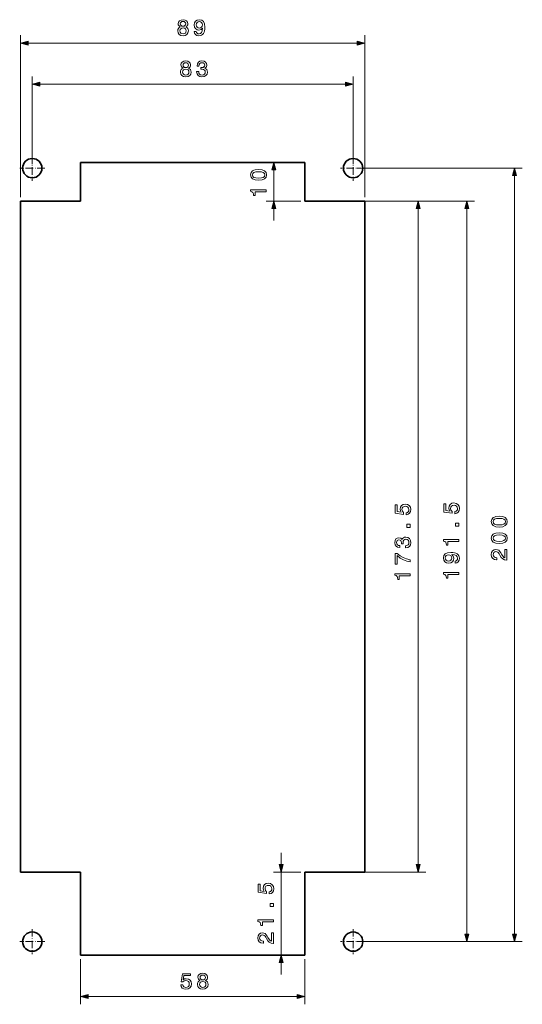
# Model space of a CAD drawing. Extents: x 2 to 560, y 91 to 358.
# Drawn here: x 430 to 560, y 103 to 358 of the extents above; entities that cross this region are included whole.
import ezdxf

# ---------------------------------------------------------------- set-up
doc = ezdxf.new("R2010")
doc.units = 0
doc.linetypes.add('DASHDOT', pattern=[18.5, 12, -3, 0.5, -3])

msp = doc.modelspace()

# ---------------------------------------------------------------- linework, layer by layer
at = {"color": 7, "lineweight": 13}
for p, q in [((430.369446, 311.629944), (430.369446, 353.4888)), ((432.3013, 352.006439), (430.369446, 351.4888)), ((430.369446, 351.4888), (432.3013, 350.971191)), ((432.3013, 350.971191), (432.3013, 352.006439)), ((432.3013, 351.4888), (517.437622, 351.4888)), ((519.369446, 351.4888), (517.437622, 352.006439)), ((517.437622, 352.006439), (517.437622, 350.971191)), ((517.437622, 350.971191), (519.369446, 351.4888)), ((519.369446, 311.629944), (519.369446, 353.4888)), ((433.369446, 320.129944), (433.369446, 342.832092)), ((435.3013, 341.349731), (433.369446, 340.832092)), ((435.3013, 340.314484), (435.3013, 341.349731)), ((516.369446, 340.832092), (514.437622, 341.349731)), ((514.437622, 341.349731), (514.437622, 340.314484)), ((516.369446, 320.129944), (516.369446, 342.832092)), ((433.369446, 340.832092), (435.3013, 340.314484)), ((435.3013, 340.832092), (514.437622, 340.832092)), ((514.437622, 340.314484), (516.369446, 340.832092)), ((495.884857, 320.629944), (495.367218, 318.69812)), ((495.367218, 318.69812), (496.402496, 318.69812)), ((496.402496, 318.69812), (495.884857, 320.629944)), ((495.884857, 310.629944), (495.884857, 318.69812)), ((517.369446, 319.129944), (560.143921, 319.129944)), ((558.143921, 319.129944), (557.626343, 317.19812)), ((558.661621, 317.19812), (558.143921, 319.129944)), ((557.626343, 317.19812), (558.661621, 317.19812)), ((558.143921, 121.061813), (558.143921, 317.19812)), ((502.869446, 310.629944), (493.884857, 310.629944)), ((495.884857, 310.629944), (495.367218, 308.69812)), ((496.402496, 308.69812), (495.884857, 310.629944)), ((517.369446, 310.629944), (547.75708, 310.629944)), ((520.369446, 310.629944), (536.33197, 310.629944)), ((520.369446, 310.629944), (535.171265, 310.629944)), ((533.171265, 310.629944), (532.653625, 308.69812)), ((533.688904, 308.69812), (533.171265, 310.629944)), ((545.75708, 310.629944), (545.239502, 308.69812)), ((546.27478, 308.69812), (545.75708, 310.629944)), ((495.367218, 308.69812), (496.402496, 308.69812)), ((495.884857, 305.629944), (495.884857, 308.69812)), ((532.653625, 308.69812), (533.688904, 308.69812)), ((533.171265, 139.061813), (533.171265, 308.69812)), ((545.239502, 308.69812), (546.27478, 308.69812)), ((545.75708, 121.061813), (545.75708, 308.69812)), ((497.74118, 139.061813), (497.74118, 142.129959)), ((497.223541, 139.061813), (497.74118, 137.129959)), ((498.25882, 139.061813), (497.223541, 139.061813)), ((497.74118, 137.129959), (498.25882, 139.061813)), ((532.653625, 139.061813), (533.171265, 137.129959)), ((533.688904, 139.061813), (532.653625, 139.061813)), ((533.171265, 137.129959), (533.688904, 139.061813)), ((502.869446, 137.129959), (495.74118, 137.129959)), ((497.74118, 115.629959), (497.74118, 137.129959)), ((517.369446, 137.129959), (535.171265, 137.129959)), ((545.239502, 121.061813), (545.75708, 119.129959)), ((546.27478, 121.061813), (545.239502, 121.061813)), ((545.75708, 119.129959), (546.27478, 121.061813)), ((557.626343, 121.061813), (558.143921, 119.129959)), ((558.661621, 121.061813), (557.626343, 121.061813)), ((558.143921, 119.129959), (558.661621, 121.061813)), ((517.369446, 119.129959), (560.143921, 119.129959)), ((517.369446, 119.129959), (547.75708, 119.129959)), ((520.619446, 119.129959), (547.850952, 119.129959)), ((445.869446, 114.629959), (445.869446, 102.922699)), ((497.74118, 115.629959), (497.223541, 113.698105)), ((498.25882, 113.698105), (497.74118, 115.629959)), ((503.869446, 114.629959), (503.869446, 102.922699)), ((497.223541, 113.698105), (498.25882, 113.698105)), ((497.74118, 110.629959), (497.74118, 113.698105)), ((447.8013, 105.440338), (445.869446, 104.922699)), ((445.869446, 104.922699), (447.8013, 104.40506)), ((447.8013, 104.40506), (447.8013, 105.440338)), ((447.8013, 104.922699), (501.937592, 104.922699)), ((503.869446, 104.922699), (501.937592, 105.440338)), ((501.937592, 105.440338), (501.937592, 104.40506)), ((501.937592, 104.40506), (503.869446, 104.922699))]:
    msp.add_line(p, q, dxfattribs=at)
at = {"color": 7, "linetype": 'DASHDOT', "lineweight": 13, "ltscale": 0.1625}
for p, q in [((433.369446, 322.379944), (433.369446, 315.879944)), ((516.369446, 322.379944), (516.369446, 315.879944)), ((436.619446, 319.129944), (430.119446, 319.129944)), ((519.619446, 319.129944), (513.119446, 319.129944)), ((433.369446, 122.379959), (433.369446, 115.879959)), ((516.369446, 122.379959), (516.369446, 115.879959)), ((436.619446, 119.129959), (430.119446, 119.129959)), ((519.619446, 119.129959), (513.119446, 119.129959))]:
    msp.add_line(p, q, dxfattribs=at)
at = {"color": 7, "lineweight": 35}
for p, q in [((445.869446, 320.629944), (445.869446, 310.629944)), ((503.869446, 320.629944), (445.869446, 320.629944)), ((503.869446, 320.629944), (503.869446, 310.629944)), ((430.369446, 137.129959), (430.369446, 310.629944)), ((430.369446, 310.629944), (445.869446, 310.629944)), ((503.869446, 310.629944), (519.369446, 310.629944)), ((519.369446, 137.129959), (519.369446, 310.629944)), ((430.369446, 137.129959), (445.869446, 137.129959)), ((445.869446, 115.629959), (445.869446, 137.129959)), ((503.869446, 137.129959), (519.369446, 137.129959)), ((503.869446, 115.629959), (503.869446, 137.129959)), ((503.869446, 115.629959), (445.869446, 115.629959))]:
    msp.add_line(p, q, dxfattribs=at)
at = {"color": 7, "lineweight": 13}
for points in [[(471.65741, 355.644409), (471.363464, 355.483032), (471.161743, 355.25824), (471.034943, 354.97583), (470.994598, 354.635773), (471.086792, 354.122803), (471.351929, 353.725098), (471.78421, 353.471497), (472.372101, 353.373535), (472.954254, 353.471497), (473.386505, 353.725098), (473.651642, 354.122803), (473.749634, 354.635773), (473.703522, 354.97583), (473.582489, 355.25824), (473.375, 355.483032), (473.086792, 355.644409), (473.317352, 355.782745), (473.478729, 355.972961), (473.576721, 356.203491), (473.611298, 356.485931), (473.519073, 356.895142), (473.277008, 357.223663), (472.885071, 357.43692), (472.372101, 357.517609), (471.853363, 357.43692), (471.461456, 357.223663), (471.213593, 356.895142), (471.127136, 356.485931), (471.155975, 356.203491), (471.253967, 355.972961)], [(471.674713, 356.439819), (471.720825, 356.69342), (471.859131, 356.889374), (472.078156, 357.010406), (472.372101, 357.056519), (472.660278, 357.010406), (472.879303, 356.889374), (473.017639, 356.69342), (473.069519, 356.439819), (473.017639, 356.18045), (472.879303, 355.978699), (472.660278, 355.846161), (472.372101, 355.805817), (472.078156, 355.851898), (471.859131, 355.978699), (471.720825, 356.18045)], [(475.258575, 354.480164), (475.345032, 354.024811), (475.592865, 353.673248), (475.984802, 353.454224), (476.50351, 353.373535), (476.843567, 353.413879), (477.149048, 353.517609), (477.408417, 353.696289), (477.627441, 353.94989), (477.800354, 354.266907), (477.927155, 354.658844), (478.002075, 355.108398), (478.030914, 355.627136), (477.932922, 356.439819), (477.650513, 357.033478), (477.200928, 357.390808), (476.584229, 357.517609), (476.019379, 357.413879), (475.592865, 357.137207), (475.316193, 356.710693), (475.223999, 356.174683), (475.316193, 355.621368), (475.587097, 355.200623), (475.99057, 354.935486), (476.50351, 354.84903), (477.045319, 354.958527), (477.454529, 355.292847), (477.362305, 354.653076), (477.177887, 354.197723), (476.895447, 353.926849), (476.509277, 353.840393), (476.209564, 353.880737), (475.99057, 354.007538), (475.846466, 354.209259), (475.788818, 354.480164)], [(475.783051, 356.18045), (475.840698, 356.537781), (476.002075, 356.820221), (476.255676, 356.998901), (476.584229, 357.062286), (476.924286, 356.998901), (477.183624, 356.820221), (477.345032, 356.543549), (477.408417, 356.186218), (477.345032, 355.82309), (477.183624, 355.552216), (476.918518, 355.38504), (476.566925, 355.327423), (476.249908, 355.38504), (476.002075, 355.552216), (475.840698, 355.817322)], [(471.547913, 354.647308), (471.599762, 354.952789), (471.766907, 355.183319), (472.026276, 355.333191), (472.372101, 355.38504), (472.712158, 355.333191), (472.971527, 355.183319), (473.138672, 354.952789), (473.19632, 354.647308), (473.138672, 354.318756), (472.971527, 354.070923), (472.712158, 353.909546), (472.372101, 353.857666), (472.026276, 353.909546), (471.766907, 354.070923), (471.599762, 354.318756)], [(432.3013, 352.006439), (430.369446, 351.4888), (432.3013, 350.971191)], [(517.437622, 350.971191), (519.369446, 351.4888), (517.437622, 352.006439)], [(472.367859, 344.987701), (472.073914, 344.826324), (471.872192, 344.601532), (471.745392, 344.319122), (471.705048, 343.979065), (471.797241, 343.466095), (472.062378, 343.06839), (472.494659, 342.814789), (473.08255, 342.716827), (473.664703, 342.814789), (474.096954, 343.06839), (474.362091, 343.466095), (474.460083, 343.979065), (474.413971, 344.319122), (474.292938, 344.601532), (474.085449, 344.826324), (473.797241, 344.987701), (474.027802, 345.126038), (474.189178, 345.316254), (474.28717, 345.546783), (474.321747, 345.829224), (474.229523, 346.238434), (473.987457, 346.566956), (473.59552, 346.780212), (473.08255, 346.860901), (472.563812, 346.780212), (472.171906, 346.566956), (471.924042, 346.238434), (471.837585, 345.829224), (471.866425, 345.546783), (471.964417, 345.316254)], [(472.385162, 345.783112), (472.431274, 346.036713), (472.56958, 346.232666), (472.788605, 346.353699), (473.08255, 346.399811), (473.370728, 346.353699), (473.589752, 346.232666), (473.728088, 346.036713), (473.779968, 345.783112), (473.728088, 345.523743), (473.589752, 345.321991), (473.370728, 345.189453), (473.08255, 345.149109), (472.788605, 345.19519), (472.56958, 345.321991), (472.431274, 345.523743)], [(475.899841, 344.088562), (475.899841, 344.048218), (475.992065, 343.494904), (476.26297, 343.079926), (476.689484, 342.814789), (477.254333, 342.716827), (477.853729, 342.814789), (478.303314, 343.06839), (478.591492, 343.471863), (478.695251, 343.990601), (478.649139, 344.330658), (478.522339, 344.6073), (478.31485, 344.820557), (478.038177, 344.976196), (478.412811, 345.287415), (478.54538, 345.783112), (478.458923, 346.232666), (478.21109, 346.572723), (477.807648, 346.78598), (477.254333, 346.860901), (476.735596, 346.768677), (476.337891, 346.515076), (476.078522, 346.111633), (475.992065, 345.575623), (475.992065, 345.535248), (476.505035, 345.535248), (476.551147, 345.904144), (476.701019, 346.169281), (476.943085, 346.330658), (477.283142, 346.388275), (477.582855, 346.342194), (477.80188, 346.22113), (477.934448, 346.025177), (477.986298, 345.76004), (477.934448, 345.477631), (477.796112, 345.287415), (477.554016, 345.17215), (477.225494, 345.137573), (477.000702, 345.143341), (477.000702, 344.687988), (477.283142, 344.699524), (477.64624, 344.647644), (477.917145, 344.509338), (478.078522, 344.284546), (478.136169, 343.990601), (478.072754, 343.656311), (477.905609, 343.408447), (477.640472, 343.252838), (477.28891, 343.200958), (476.925781, 343.258606), (476.660645, 343.431519), (476.4935, 343.70816), (476.430115, 344.088562)], [(472.258362, 343.990601), (472.310211, 344.296082), (472.477356, 344.526611), (472.736725, 344.676483), (473.08255, 344.728333), (473.422607, 344.676483), (473.681976, 344.526611), (473.849121, 344.296082), (473.906769, 343.990601), (473.849121, 343.662048), (473.681976, 343.414215), (473.422607, 343.252838), (473.08255, 343.200958), (472.736725, 343.252838), (472.477356, 343.414215), (472.310211, 343.662048)], [(435.3013, 341.349731), (433.369446, 340.832092), (435.3013, 340.314484)], [(514.437622, 340.314484), (516.369446, 340.832092), (514.437622, 341.349731)], [(491.930969, 315.995758), (492.835876, 316.082214), (493.481384, 316.353088), (493.873322, 316.78537), (494.000122, 317.384796), (493.873322, 317.978455), (493.481384, 318.410736), (492.835876, 318.675873), (491.930969, 318.768097), (491.03183, 318.675873), (490.674469, 318.566345), (490.380524, 318.410736), (489.988617, 317.978455), (489.856049, 317.384796), (489.988617, 316.78537), (490.386292, 316.353088), (491.03183, 316.082214)], [(496.402496, 318.69812), (495.884857, 320.629944), (495.367218, 318.69812)], [(558.661621, 317.19812), (558.143921, 319.129944), (557.626343, 317.19812)], [(491.930969, 316.549072), (491.233551, 316.595184), (490.732117, 316.739258), (490.438171, 316.998627), (490.334412, 317.384796), (490.438171, 317.765198), (490.732117, 318.024567), (491.233551, 318.168671), (491.930969, 318.214783), (492.634125, 318.168671), (493.13559, 318.024567), (493.429535, 317.765198), (493.527496, 317.384796), (493.429535, 316.998627), (493.13559, 316.739258), (492.634125, 316.595184)], [(493.884857, 313.011322), (493.884857, 313.535797), (489.856049, 313.535797), (489.856049, 313.14389), (490.207611, 313.040131), (490.443939, 312.832642), (490.582275, 312.515625), (490.628387, 312.077606), (491.037598, 312.077606), (491.037598, 313.011322)], [(496.402496, 308.69812), (495.884857, 310.629944), (495.367218, 308.69812)], [(533.688904, 308.69812), (533.171265, 310.629944), (532.653625, 308.69812)], [(546.27478, 308.69812), (545.75708, 310.629944), (545.239502, 308.69812)], [(530.128052, 229.492523), (530.600647, 229.619354), (530.969543, 229.901733), (531.200073, 230.316742), (531.286499, 230.847015), (531.1828, 231.429138), (530.900391, 231.88446), (530.450806, 232.172668), (529.87439, 232.282166), (529.338379, 232.184174), (528.917664, 231.907501), (528.646729, 231.47525), (528.548828, 230.916168), (528.61792, 230.483887), (528.808167, 230.149597), (527.730347, 230.310974), (527.730347, 232.063141), (527.25769, 232.063141), (527.25769, 229.924805), (529.378784, 229.607788), (529.378784, 230.068909), (529.107849, 230.403198), (529.009888, 230.829712), (529.073242, 231.198578), (529.25769, 231.481018), (529.540161, 231.659698), (529.903259, 231.723083), (530.266357, 231.659698), (530.548828, 231.47525), (530.727417, 231.19281), (530.790894, 230.829712), (530.750488, 230.524231), (530.61792, 230.287933), (530.410461, 230.11499), (530.128052, 230.028564)], [(542.713867, 229.773254), (543.186523, 229.900055), (543.55542, 230.182465), (543.785889, 230.597473), (543.872375, 231.127716), (543.768677, 231.709869), (543.486206, 232.165161), (543.036621, 232.453369), (542.460266, 232.562866), (541.924255, 232.464874), (541.50354, 232.188232), (541.232605, 231.755951), (541.134644, 231.196899), (541.203796, 230.764587), (541.394043, 230.430328), (540.316162, 230.591705), (540.316162, 232.343872), (539.843567, 232.343872), (539.843567, 230.205505), (541.9646, 229.888519), (541.9646, 230.349609), (541.693726, 230.683929), (541.595703, 231.110443), (541.659119, 231.479309), (541.843567, 231.761719), (542.125977, 231.940399), (542.489136, 232.003784), (542.852173, 231.940399), (543.134644, 231.755951), (543.313293, 231.473541), (543.376709, 231.110443), (543.336365, 230.804962), (543.203796, 230.568634), (542.996338, 230.395721), (542.713867, 230.309265)], [(531.171265, 226.254486), (531.171265, 227.049896), (530.3125, 227.049896), (530.3125, 226.254486)], [(543.75708, 226.535217), (543.75708, 227.330597), (542.898315, 227.330597), (542.898315, 226.535217)], [(554.190063, 226.340332), (555.094971, 226.426788), (555.740479, 226.697662), (556.132446, 227.129974), (556.259216, 227.72937), (556.132446, 228.323059), (555.740479, 228.75531), (555.094971, 229.020447), (554.190063, 229.11264), (553.290894, 229.020447), (552.933594, 228.910919), (552.639648, 228.75531), (552.247681, 228.323059), (552.115112, 227.72937), (552.247681, 227.129974), (552.645386, 226.697662), (553.290894, 226.426788)], [(554.190063, 226.893646), (553.492676, 226.939758), (552.991211, 227.083862), (552.697266, 227.343231), (552.593506, 227.72937), (552.697266, 228.109802), (552.991211, 228.369141), (553.492676, 228.513245), (554.190063, 228.559326), (554.893188, 228.513245), (555.394653, 228.369141), (555.688599, 228.109802), (555.786621, 227.72937), (555.688599, 227.343231), (555.394653, 227.083862), (554.893188, 226.939758)], [(554.190063, 222.070587), (555.094971, 222.157043), (555.740479, 222.427948), (556.132446, 222.860229), (556.259216, 223.459625), (556.132446, 224.053314), (555.740479, 224.485565), (555.094971, 224.750702), (554.190063, 224.842926), (553.290894, 224.750702), (552.933594, 224.641174), (552.639648, 224.485565), (552.247681, 224.053314), (552.115112, 223.459625), (552.247681, 222.860229), (552.645386, 222.427948), (553.290894, 222.157043)], [(554.190063, 222.623901), (553.492676, 222.670013), (552.991211, 222.814117), (552.697266, 223.073486), (552.593506, 223.459625), (552.697266, 223.840057), (552.991211, 224.099396), (553.492676, 224.2435), (554.190063, 224.289581), (554.893188, 224.2435), (555.394653, 224.099396), (555.688599, 223.840057), (555.786621, 223.459625), (555.688599, 223.073486), (555.394653, 222.814117), (554.893188, 222.670013)], [(529.914795, 220.929993), (529.955139, 220.929993), (530.508423, 221.022186), (530.923462, 221.293121), (531.188599, 221.719635), (531.286499, 222.284454), (531.188599, 222.883881), (530.934937, 223.333435), (530.531494, 223.621643), (530.012756, 223.725372), (529.672729, 223.67926), (529.396057, 223.55246), (529.1828, 223.344971), (529.027161, 223.068298), (528.715942, 223.442963), (528.220215, 223.575531), (527.770691, 223.489044), (527.430664, 223.241241), (527.217407, 222.837769), (527.142456, 222.284454), (527.23468, 221.765717), (527.488281, 221.368042), (527.891724, 221.108673), (528.427734, 221.022186), (528.46814, 221.022186), (528.46814, 221.535156), (528.099243, 221.581268), (527.834106, 221.73114), (527.672729, 221.973236), (527.615112, 222.313293), (527.661133, 222.612976), (527.782227, 222.832001), (527.978149, 222.964569), (528.243286, 223.016449), (528.525757, 222.964569), (528.715942, 222.826263), (528.831177, 222.584167), (528.865784, 222.255615), (528.859985, 222.030853), (529.315369, 222.030853), (529.303833, 222.313293), (529.355713, 222.676392), (529.494019, 222.947296), (529.718811, 223.108673), (530.012756, 223.16629), (530.347046, 223.102905), (530.59491, 222.93576), (530.750488, 222.670624), (530.802368, 222.319031), (530.744751, 221.955933), (530.571838, 221.690796), (530.295166, 221.523651), (529.914795, 221.460266)], [(543.75708, 222.559387), (543.75708, 223.083923), (539.728271, 223.083923), (539.728271, 222.691986), (540.079834, 222.588226), (540.316162, 222.380737), (540.454529, 222.063751), (540.50061, 221.625671), (540.909851, 221.625671), (540.909851, 222.559387)], [(531.171265, 217.311554), (531.171265, 217.893677), (530.220215, 218.083862), (529.332642, 218.418182), (528.508423, 218.890808), (527.736084, 219.507507), (527.25769, 219.507507), (527.25769, 216.763977), (527.782227, 216.763977), (527.782227, 218.954193), (528.560303, 218.32019), (529.372986, 217.841797), (530.237549, 217.507507)], [(542.765747, 217.010101), (543.221069, 217.096588), (543.572632, 217.344421), (543.791687, 217.736328), (543.872375, 218.255096), (543.832031, 218.595123), (543.728271, 218.900604), (543.549622, 219.159973), (543.296021, 219.378998), (542.979004, 219.55191), (542.587036, 219.678711), (542.137512, 219.753662), (541.618774, 219.78244), (540.806091, 219.684479), (540.212402, 219.402069), (539.855103, 218.952484), (539.728271, 218.335754), (539.832031, 217.770935), (540.108704, 217.344421), (540.535217, 217.067749), (541.071228, 216.975555), (541.624512, 217.067749), (542.045288, 217.338654), (542.310425, 217.742126), (542.396851, 218.255096), (542.287354, 218.796875), (541.953064, 219.206085), (542.592834, 219.113861), (543.048218, 218.929443), (543.319092, 218.647003), (543.405518, 218.260864), (543.365173, 217.961151), (543.238403, 217.742126), (543.036621, 217.598022), (542.765747, 217.540405)], [(541.06543, 217.534637), (540.70813, 217.592255), (540.425659, 217.753662), (540.247009, 218.007263), (540.183594, 218.335754), (540.247009, 218.675842), (540.425659, 218.935211), (540.702393, 219.096588), (541.059692, 219.159973), (541.422852, 219.096588), (541.693726, 218.935211), (541.86084, 218.670074), (541.918457, 218.318481), (541.86084, 218.001495), (541.693726, 217.753662), (541.428589, 217.592255)], [(556.143921, 217.783569), (556.143921, 220.532806), (555.648315, 220.532806), (555.648315, 218.359924), (555.37738, 218.480957), (555.152588, 218.688446), (554.743408, 219.328217), (554.570435, 219.668274), (554.322632, 220.048676), (554.034424, 220.31958), (553.694397, 220.475189), (553.308228, 220.532806), (552.824097, 220.434845), (552.443665, 220.16394), (552.201599, 219.748962), (552.115112, 219.212921), (552.213135, 218.659637), (552.484009, 218.238861), (552.91626, 217.967987), (553.486877, 217.875763), (553.567627, 217.875763), (553.567627, 218.400269), (553.521484, 218.400269), (553.129517, 218.452148), (552.84137, 218.607758), (552.656921, 218.855591), (552.593506, 219.184143), (552.651123, 219.518402), (552.795288, 219.766235), (553.02002, 219.927643), (553.30249, 219.98526), (553.567627, 219.944946), (553.792358, 219.835419), (553.988342, 219.651001), (554.161255, 219.397369), (554.345703, 219.057312), (554.703003, 218.492462), (555.083435, 218.094788), (555.544556, 217.85849), (556.126648, 217.783569)], [(531.171265, 213.739197), (531.171265, 214.263702), (527.142456, 214.263702), (527.142456, 213.871765), (527.494019, 213.768005), (527.730347, 213.560516), (527.868652, 213.24353), (527.914795, 212.805481), (528.323975, 212.805481), (528.323975, 213.739197)], [(543.75708, 214.019928), (543.75708, 214.544403), (539.728271, 214.544403), (539.728271, 214.152496), (540.079834, 214.048737), (540.316162, 213.841248), (540.454529, 213.524261), (540.50061, 213.086212), (540.909851, 213.086212), (540.909851, 214.019928)], [(497.223541, 139.061813), (497.74118, 137.129959), (498.25882, 139.061813)], [(532.653625, 139.061813), (533.171265, 137.129959), (533.688904, 139.061813)], [(494.697968, 131.450073), (495.170563, 131.576874), (495.539459, 131.859299), (495.769989, 132.274292), (495.856445, 132.80455), (495.752716, 133.386673), (495.470276, 133.84201), (495.020721, 134.130188), (494.444336, 134.2397), (493.908325, 134.141724), (493.487579, 133.865067), (493.216675, 133.432785), (493.118713, 132.873703), (493.187866, 132.441437), (493.378082, 132.107147), (492.300262, 132.268524), (492.300262, 134.020691), (491.827637, 134.020691), (491.827637, 131.882355), (493.948669, 131.565353), (493.948669, 132.026443), (493.677765, 132.360748), (493.579803, 132.787262), (493.643188, 133.156128), (493.827637, 133.438553), (494.110046, 133.617233), (494.473175, 133.680634), (494.836273, 133.617233), (495.118713, 133.432785), (495.297363, 133.15036), (495.360779, 132.787262), (495.320435, 132.481781), (495.187866, 132.245468), (494.980377, 132.072556), (494.697968, 131.986099)], [(495.74118, 128.212036), (495.74118, 129.007431), (494.882385, 129.007431), (494.882385, 128.212036)], [(495.74118, 124.236252), (495.74118, 124.760742), (491.712372, 124.760742), (491.712372, 124.36882), (492.063934, 124.265076), (492.300262, 124.057571), (492.438599, 123.74057), (492.484711, 123.302536), (492.893921, 123.302536), (492.893921, 124.236252)], [(495.74118, 118.663925), (495.74118, 121.413208), (495.245514, 121.413208), (495.245514, 119.240295), (494.974609, 119.361328), (494.749817, 119.568817), (494.340607, 120.208588), (494.167694, 120.548645), (493.919861, 120.929047), (493.631683, 121.199951), (493.291626, 121.35556), (492.905457, 121.413208), (492.421295, 121.315216), (492.040894, 121.044327), (491.798828, 120.629333), (491.712372, 120.093323), (491.810333, 119.540009), (492.081238, 119.119247), (492.513519, 118.848358), (493.084106, 118.756134), (493.164825, 118.756134), (493.164825, 119.28064), (493.118713, 119.28064), (492.726776, 119.332504), (492.438599, 119.488129), (492.25415, 119.735962), (492.190735, 120.064499), (492.248383, 120.398788), (492.392487, 120.646637), (492.617249, 120.808014), (492.899689, 120.865646), (493.164825, 120.825302), (493.389587, 120.71579), (493.585571, 120.531357), (493.758484, 120.277756), (493.942902, 119.937698), (494.300262, 119.372849), (494.680664, 118.975159), (495.141754, 118.738846), (495.723877, 118.663925)], [(545.239502, 121.061813), (545.75708, 119.129959), (546.27478, 121.061813)], [(557.626343, 121.061813), (558.143921, 119.129959), (558.661621, 121.061813)], [(498.25882, 113.698105), (497.74118, 115.629959), (497.223541, 113.698105)], [(471.773987, 107.965927), (471.900787, 107.493309), (472.183197, 107.124435), (472.598175, 106.893883), (473.128448, 106.807434), (473.710571, 106.911179), (474.165924, 107.193596), (474.454102, 107.643166), (474.563599, 108.219528), (474.465637, 108.755554), (474.188965, 109.1763), (473.756683, 109.447205), (473.197601, 109.545181), (472.76535, 109.476013), (472.43103, 109.285812), (472.592438, 110.363632), (474.344574, 110.363632), (474.344574, 110.836243), (472.206268, 110.836243), (471.889252, 108.71521), (472.350342, 108.71521), (472.684631, 108.986099), (473.111145, 109.084091), (473.480042, 109.020691), (473.762451, 108.836243), (473.941132, 108.553825), (474.004517, 108.19072), (473.941132, 107.827606), (473.756683, 107.545181), (473.474274, 107.366508), (473.111145, 107.303101), (472.805695, 107.343452), (472.569366, 107.476013), (472.396454, 107.68351), (472.309998, 107.965927)], [(476.758423, 109.078323), (476.464478, 108.916939), (476.262756, 108.692154), (476.135956, 108.409729), (476.095612, 108.069672), (476.187805, 107.556709), (476.452942, 107.159012), (476.885223, 106.905411), (477.473114, 106.807434), (478.055267, 106.905411), (478.487518, 107.159012), (478.752655, 107.556709), (478.850647, 108.069672), (478.804535, 108.409729), (478.683502, 108.692154), (478.476013, 108.916939), (478.187805, 109.078323), (478.418365, 109.216644), (478.579742, 109.406845), (478.677734, 109.637405), (478.712311, 109.919815), (478.620087, 110.329041), (478.378021, 110.657578), (477.986084, 110.870834), (477.473114, 110.951523), (476.954376, 110.870834), (476.562469, 110.657578), (476.314606, 110.329041), (476.228149, 109.919815), (476.256989, 109.637405), (476.35498, 109.406845)], [(476.775726, 109.873718), (476.821838, 110.127319), (476.960144, 110.323273), (477.179169, 110.444321), (477.473114, 110.490433), (477.761292, 110.444321), (477.980316, 110.323273), (478.118652, 110.127319), (478.170532, 109.873718), (478.118652, 109.614349), (477.980316, 109.412613), (477.761292, 109.280045), (477.473114, 109.2397), (477.179169, 109.285812), (476.960144, 109.412613), (476.821838, 109.614349)], [(476.648926, 108.081207), (476.700775, 108.386681), (476.86792, 108.617226), (477.127289, 108.767082), (477.473114, 108.818954), (477.813171, 108.767082), (478.07254, 108.617226), (478.239685, 108.386681), (478.297333, 108.081207), (478.239685, 107.75267), (478.07254, 107.504837), (477.813171, 107.343452), (477.473114, 107.29158), (477.127289, 107.343452), (476.86792, 107.504837), (476.700775, 107.75267)], [(447.8013, 105.440338), (445.869446, 104.922699), (447.8013, 104.40506)], [(501.937592, 104.40506), (503.869446, 104.922699), (501.937592, 105.440338)]]:
    msp.add_lwpolyline(points, close=True, dxfattribs=at)
at = {"color": 7, "lineweight": 35}
for centre in [(433.369446, 319.129944), (516.369446, 319.129944), (433.369446, 119.129959), (516.369446, 119.129959)]:
    msp.add_circle(centre, 2.5, dxfattribs=at)
at = {"color": 7, "lineweight": 5}
for points in [[(432.3013, 352.006439), (430.369446, 351.4888), (432.3013, 350.971191)], [(517.437622, 350.971191), (519.369446, 351.4888), (517.437622, 352.006439)], [(435.3013, 341.349731), (433.369446, 340.832092), (435.3013, 340.314484)], [(514.437622, 340.314484), (516.369446, 340.832092), (514.437622, 341.349731)], [(496.402496, 318.69812), (495.884857, 320.629944), (495.367218, 318.69812)], [(558.661621, 317.19812), (558.143921, 319.129944), (557.626343, 317.19812)], [(496.402496, 308.69812), (495.884857, 310.629944), (495.367218, 308.69812)], [(533.688904, 308.69812), (533.171265, 310.629944), (532.653625, 308.69812)], [(546.27478, 308.69812), (545.75708, 310.629944), (545.239502, 308.69812)], [(497.223541, 139.061813), (497.74118, 137.129959), (498.25882, 139.061813)], [(532.653625, 139.061813), (533.171265, 137.129959), (533.688904, 139.061813)], [(545.239502, 121.061813), (545.75708, 119.129959), (546.27478, 121.061813)], [(557.626343, 121.061813), (558.143921, 119.129959), (558.661621, 121.061813)], [(498.25882, 113.698105), (497.74118, 115.629959), (497.223541, 113.698105)], [(447.8013, 105.440338), (445.869446, 104.922699), (447.8013, 104.40506)], [(501.937592, 104.40506), (503.869446, 104.922699), (501.937592, 105.440338)]]:
    msp.add_solid(points, dxfattribs=at)

doc.saveas('drawing.dxf')
